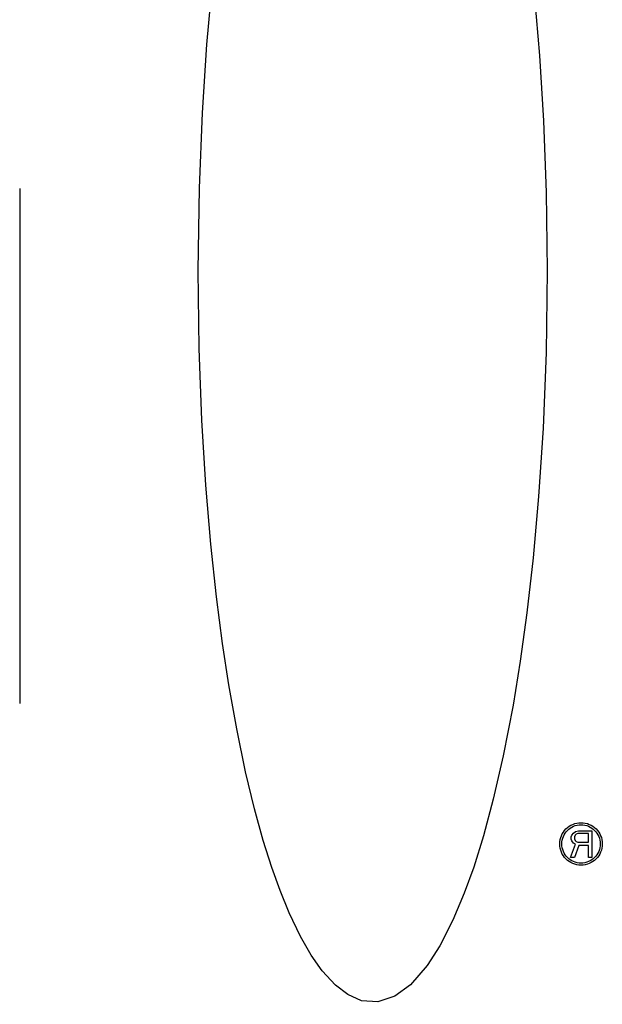
# Model space of a CAD drawing. Units: inches. Extents: x -40.5 to 49, y -23.4 to 34.4.
# Drawn here: x -19.8 to -17.1, y -2 to 2.7 of the extents above; entities that cross this region are included whole.
import ezdxf

# ---------------------------------------------------------------- set-up
doc = ezdxf.new("R2010")
doc.units = ezdxf.units.IN
doc.header["$MEASUREMENT"] = 0
for name, pattern in [('AI-Linetype-165', [4.843352, 2.421676, -2.421676]), ('AI-Linetype-166', [4.843352, 2.421676, -2.421676]), ('AI-Linetype-25', [4.843352, 2.421676, -2.421676]), ('AI-Linetype-285', [4.843352, 2.421676, -2.421676]), ('AI-Linetype-286', [4.843352, 2.421676, -2.421676]), ('AI-Linetype-287', [4.843352, 2.421676, -2.421676]), ('AI-Linetype-288', [4.843352, 2.421676, -2.421676]), ('AI-Linetype-289', [4.843352, 2.421676, -2.421676]), ('AI-Linetype-296', [4.843352, 2.421676, -2.421676]), ('AI-Linetype-297', [4.843352, 2.421676, -2.421676]), ('AI-Linetype-298', [4.843352, 2.421676, -2.421676]), ('AI-Linetype-30', [4.843352, 2.421676, -2.421676]), ('AI-Linetype-304', [4.843352, 2.421676, -2.421676]), ('AI-Linetype-378', [4.843352, 2.421676, -2.421676]), ('AI-Linetype-443', [4.843352, 2.421676, -2.421676]), ('AI-Linetype-444', [4.843352, 2.421676, -2.421676]), ('AI-Linetype-445', [4.843352, 2.421676, -2.421676]), ('AI-Linetype-446', [4.843352, 2.421676, -2.421676]), ('AI-Linetype-504', [4.843352, 2.421676, -2.421676]), ('AI-Linetype-542', [4.843352, 2.421676, -2.421676]), ('AI-Linetype-554', [4.843352, 2.421676, -2.421676]), ('AI-Linetype-585', [4.843352, 2.421676, -2.421676]), ('AI-Linetype-6', [4.843352, 2.421676, -2.421676]), ('AI-Linetype-644', [4.843352, 2.421676, -2.421676]), ('AI-Linetype-645', [4.843352, 2.421676, -2.421676]), ('AI-Linetype-700', [4.843352, 2.421676, -2.421676]), ('AI-Linetype-701', [4.843352, 2.421676, -2.421676]), ('AI-Linetype-748', [4.843352, 2.421676, -2.421676]), ('AI-Linetype-84', [4.843352, 2.421676, -2.421676]), ('AI-Linetype-98', [4.843352, 2.421676, -2.421676]), ('AI-Linetype-99', [4.843352, 2.421676, -2.421676])]:
    doc.linetypes.add(name, pattern=pattern)
doc.layers.add('DEFAULT_2', color=7, linetype='Continuous')

# ---------------------------------------------------------------- blocks, each defined once
blk = doc.blocks.new('block 225')
at = {"color": 253, "linetype": 'AI-Linetype-6', "lineweight": 25}
blk.add_lwpolyline([(-17.1868, -1.2039), (-17.1816, -1.2092)], dxfattribs=at)
blk = doc.blocks.new('block 251')
at = {"color": 253, "linetype": 'AI-Linetype-25', "lineweight": 25}
blk.add_lwpolyline([(-17.1816, -1.2092), (-17.1738, -1.2119)], dxfattribs=at)
blk = doc.blocks.new('block 256')
at = {"color": 253, "linetype": 'AI-Linetype-30', "lineweight": 25}
blk.add_lwpolyline([(-17.1842, -1.2225), (-17.1946, -1.2172)], dxfattribs=at)
blk = doc.blocks.new('block 310')
at = {"color": 253, "linetype": 'AI-Linetype-84', "lineweight": 25}
blk.add_lwpolyline([(-17.1946, -1.2172), (-17.2025, -1.2066)], dxfattribs=at)
blk = doc.blocks.new('block 324')
at = {"color": 253, "linetype": 'AI-Linetype-98', "lineweight": 25}
blk.add_lwpolyline([(-17.2025, -1.2066), (-17.2051, -1.1986)], dxfattribs=at)
blk = doc.blocks.new('block 325')
at = {"color": 253, "linetype": 'AI-Linetype-99', "lineweight": 25}
blk.add_lwpolyline([(-17.1894, -1.1959), (-17.1868, -1.2039)], dxfattribs=at)
blk = doc.blocks.new('block 393')
at = {"color": 253, "linetype": 'AI-Linetype-165', "lineweight": 25}
blk.add_lwpolyline([(-17.1087, -1.2837), (-17.1243, -1.2837)], dxfattribs=at)
blk = doc.blocks.new('block 394')
at = {"color": 253, "linetype": 'AI-Linetype-166', "lineweight": 25}
blk.add_lwpolyline([(-17.1894, -1.2837), (-17.2077, -1.2837)], dxfattribs=at)
blk = doc.blocks.new('block 513')
at = {"color": 253, "linetype": 'AI-Linetype-285', "lineweight": 25}
blk.add_lwpolyline([(-17.2051, -1.1986), (-17.2051, -1.188)], dxfattribs=at)
blk = doc.blocks.new('block 514')
at = {"color": 253, "linetype": 'AI-Linetype-286', "lineweight": 25}
blk.add_lwpolyline([(-17.1894, -1.188), (-17.1894, -1.1959)], dxfattribs=at)
blk = doc.blocks.new('block 515')
at = {"color": 253, "linetype": 'AI-Linetype-287', "lineweight": 25}
blk.add_lwpolyline([(-17.1243, -1.2837), (-17.1243, -1.2279)], dxfattribs=at)
blk = doc.blocks.new('block 516')
at = {"color": 253, "linetype": 'AI-Linetype-288', "lineweight": 25}
blk.add_lwpolyline([(-17.1243, -1.2119), (-17.1243, -1.172)], dxfattribs=at)
blk = doc.blocks.new('block 517')
at = {"color": 253, "linetype": 'AI-Linetype-289', "lineweight": 25}
blk.add_lwpolyline([(-17.1087, -1.1587), (-17.1087, -1.2837)], dxfattribs=at)
blk = doc.blocks.new('block 524')
at = {"color": 253, "linetype": 'AI-Linetype-296', "lineweight": 25}
blk.add_lwpolyline([(-17.1243, -1.2279), (-17.1686, -1.2279)], dxfattribs=at)
blk = doc.blocks.new('block 525')
at = {"color": 253, "linetype": 'AI-Linetype-297', "lineweight": 25}
blk.add_lwpolyline([(-17.1738, -1.2119), (-17.1243, -1.2119)], dxfattribs=at)
blk = doc.blocks.new('block 526')
at = {"color": 253, "linetype": 'AI-Linetype-298', "lineweight": 25}
blk.add_lwpolyline([(-17.1243, -1.172), (-17.1738, -1.172)], dxfattribs=at)
blk = doc.blocks.new('block 532')
at = {"color": 253, "linetype": 'AI-Linetype-304', "lineweight": 25}
blk.add_lwpolyline([(-17.1712, -1.1587), (-17.1087, -1.1587)], dxfattribs=at)
blk = doc.blocks.new('block 606')
at = {"color": 253, "linetype": 'AI-Linetype-378', "lineweight": 25}
blk.add_lwpolyline([(-17.1842, -1.1614), (-17.1712, -1.1587)], dxfattribs=at)
blk = doc.blocks.new('block 672')
at = {"color": 253, "linetype": 'AI-Linetype-443', "lineweight": 25}
blk.add_lwpolyline([(-17.2051, -1.188), (-17.2025, -1.18)], dxfattribs=at)
blk = doc.blocks.new('block 673')
at = {"color": 253, "linetype": 'AI-Linetype-444', "lineweight": 25}
blk.add_lwpolyline([(-17.1868, -1.18), (-17.1894, -1.188)], dxfattribs=at)
blk = doc.blocks.new('block 674')
at = {"color": 253, "linetype": 'AI-Linetype-445', "lineweight": 25}
blk.add_lwpolyline([(-17.1686, -1.2279), (-17.1894, -1.2837)], dxfattribs=at)
blk = doc.blocks.new('block 675')
at = {"color": 253, "linetype": 'AI-Linetype-446', "lineweight": 25}
blk.add_lwpolyline([(-17.2077, -1.2837), (-17.1842, -1.2225)], dxfattribs=at)
blk = doc.blocks.new('block 734')
at = {"color": 253, "linetype": 'AI-Linetype-504', "lineweight": 25}
blk.add_lwpolyline([(-17.2025, -1.18), (-17.1946, -1.1693)], dxfattribs=at)
blk = doc.blocks.new('block 775')
at = {"color": 253, "linetype": 'AI-Linetype-542', "lineweight": 25}
blk.add_lwpolyline([(-17.1816, -1.1747), (-17.1868, -1.18)], dxfattribs=at)
blk = doc.blocks.new('block 788')
at = {"color": 253, "linetype": 'AI-Linetype-554', "lineweight": 25}
blk.add_lwpolyline([(-17.1946, -1.1693), (-17.1842, -1.1614)], dxfattribs=at)
blk = doc.blocks.new('block 819')
at = {"color": 253, "linetype": 'AI-Linetype-585', "lineweight": 25}
blk.add_lwpolyline([(-17.1738, -1.172), (-17.1816, -1.1747)], dxfattribs=at)
blk = doc.blocks.new('block 1258')
at = {"color": 253, "linetype": 'AI-Linetype-644', "lineweight": 25}
blk.add_open_spline([(-17.0587, -1.2207), (-17.0587, -1.1655), (-17.1035, -1.1207), (-17.1587, -1.1207), (-17.2139, -1.1207), (-17.2587, -1.1655), (-17.2587, -1.2207), (-17.2587, -1.2759), (-17.2139, -1.3207), (-17.1587, -1.3207), (-17.1035, -1.3207), (-17.0587, -1.2759), (-17.0587, -1.2207), (-17.0587, -1.2207), (-17.0587, -1.2207), (-17.0587, -1.2207)], degree=3, knots=[0, 0, 0, 0, 1, 1, 1, 2, 2, 2, 3, 3, 3, 4, 4, 4, 5, 5, 5, 5], dxfattribs=at)
blk = doc.blocks.new('block 1259')
at = {"color": 253, "linetype": 'AI-Linetype-645', "lineweight": 25}
blk.add_open_spline([(-17.0685, -1.2207), (-17.0685, -1.1709), (-17.1089, -1.1305), (-17.1587, -1.1305), (-17.2085, -1.1305), (-17.2489, -1.1709), (-17.2489, -1.2207), (-17.2489, -1.2705), (-17.2085, -1.3109), (-17.1587, -1.3109), (-17.1089, -1.3109), (-17.0685, -1.2705), (-17.0685, -1.2207), (-17.0685, -1.2207), (-17.0685, -1.2207), (-17.0685, -1.2207)], degree=3, knots=[0, 0, 0, 0, 1, 1, 1, 2, 2, 2, 3, 3, 3, 4, 4, 4, 5, 5, 5, 5], dxfattribs=at)
blk = doc.blocks.new('block 1425')
at = {"layer": 'DEFAULT_2', "color": 253, "linetype": 'AI-Linetype-700', "lineweight": 25}
blk.add_lwpolyline([(-19.7976, 6.7044), (-19.7976, -3.1855)], dxfattribs=at)
blk = doc.blocks.new('block 1426')
at = {"layer": 'DEFAULT_2', "color": 253, "linetype": 'AI-Linetype-701', "lineweight": 25}
blk.add_lwpolyline([(-18.9581, 1.4753), (-18.9529, 1.8616), (-18.9389, 2.2161), (-18.918, 2.5377), (-18.8922, 2.8267), (-18.8629, 3.0843), (-18.8314, 3.3124), (-18.7977, 3.5192), (-18.7517, 3.7573), (-18.705, 3.9608), (-18.6585, 4.1337), (-18.6129, 4.2799), (-18.5687, 4.4028), (-18.515, 4.5303), (-18.4534, 4.6509), (-18.3948, 4.7423), (-18.3157, 4.8337), (-18.242, 4.8876), (-18.1622, 4.9138), (-18.0849, 4.908), (-18.0205, 4.8797), (-17.9625, 4.8355), (-17.9005, 4.7677), (-17.8492, 4.6947), (-17.7988, 4.607), (-17.7454, 4.4951), (-17.7025, 4.3897), (-17.6638, 4.2816), (-17.6238, 4.1547), (-17.5827, 4.006), (-17.5408, 3.8323), (-17.4989, 3.6302), (-17.4623, 3.4234), (-17.4326, 3.2287), (-17.4041, 3.0088), (-17.3776, 2.7616), (-17.3542, 2.4853), (-17.3354, 2.1789), (-17.3228, 1.8419), (-17.3181, 1.4753)], dxfattribs=at)
blk = doc.blocks.new('block 1473')
at = {"layer": 'DEFAULT_2', "color": 253, "linetype": 'AI-Linetype-748', "lineweight": 25}
blk.add_lwpolyline([(-17.3181, 1.4753), (-17.3233, 1.089), (-17.3373, 0.7345), (-17.3582, 0.4129), (-17.384, 0.1239), (-17.4133, -0.1337), (-17.4448, -0.3618), (-17.4785, -0.5687), (-17.5245, -0.8067), (-17.5712, -1.0102), (-17.6177, -1.1831), (-17.6633, -1.3293), (-17.7075, -1.4523), (-17.7612, -1.5797), (-17.8228, -1.7003), (-17.8814, -1.7917), (-17.9605, -1.8831), (-18.0342, -1.937), (-18.114, -1.9632), (-18.1913, -1.9575), (-18.2557, -1.9291), (-18.3137, -1.8849), (-18.3757, -1.8171), (-18.427, -1.7441), (-18.4774, -1.6564), (-18.5308, -1.5445), (-18.5737, -1.4391), (-18.6124, -1.331), (-18.6524, -1.2041), (-18.6935, -1.0554), (-18.7354, -0.8817), (-18.7773, -0.6796), (-18.8139, -0.4728), (-18.8436, -0.2781), (-18.8721, -0.0582), (-18.8986, 0.189), (-18.922, 0.4653), (-18.9408, 0.7717), (-18.9534, 1.1087), (-18.9581, 1.4753)], dxfattribs=at)

msp = doc.modelspace()

# ---------------------------------------------------------------- block references
for name in ['block 1258', 'block 1259', 'block 672', 'block 513', 'block 324', 'block 734', 'block 788', 'block 673', 'block 514', 'block 325', 'block 775', 'block 606', 'block 819', 'block 526', 'block 532', 'block 516', 'block 517', 'block 675', 'block 310', 'block 256', 'block 674', 'block 225', 'block 251', 'block 525', 'block 524', 'block 515', 'block 394', 'block 393']:
    msp.add_blockref(name, (0, 0))
at = {"layer": 'DEFAULT_2'}
for name in ['block 1425', 'block 1426', 'block 1473']:
    msp.add_blockref(name, (0, 0), dxfattribs=at)

doc.saveas('drawing.dxf')
